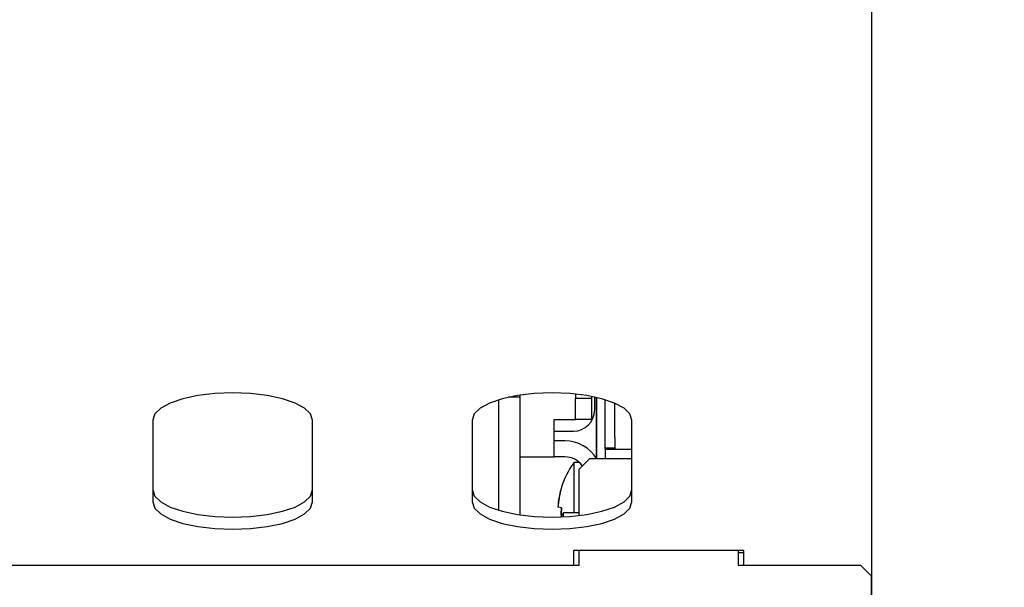
# Model space of a CAD drawing. Units: millimetres. Extents: x 5 to 415, y 5 to 292.
# Drawn here: x 115 to 124, y 144 to 149 of the extents above; entities that cross this region are included whole.
import ezdxf

# ---------------------------------------------------------------- set-up
doc = ezdxf.new("R2010")
doc.units = ezdxf.units.MM
doc.layers.add('FORMAT', color=7, linetype='Continuous')
doc.styles.add('SLDTEXTSTYLE0', font='TXT', dxfattribs={"width": 0.75})
doc.dimstyles.new('SLDDIMSTYLE1', dxfattribs={"dimtxt": 3.5, "dimasz": 3.302, "dimexe": 0, "dimexo": 0.0625, "dimgap": 0.875, "dimtad": 1, "dimdec": 1, "dimlfac": 10, "dimrnd": 1e-09, "dimzin": 12, "dimdsep": 46, "dimtxsty": 'SLDTEXTSTYLE0', "dimsah": 1, "dimcen": 0.09, "dimadec": 0, "dimazin": 3, "dimtfac": 1, "dimtdec": 1, "dimtmove": 0, "dimatfit": 0, "dimfxl": 0, "dimfrac": 2, "dimtolj": 1, "dimtzin": 12, "dimarcsym": 0})

# ---------------------------------------------------------------- blocks, each defined once
blk = doc.blocks.new('_D_1')
at = {"layer": 'FORMAT'}
for p, q in [((122.7725, 148.0644), (122.7725, 94.1819)), ((116.7725, 84.6786), (116.7725, 96.1819)), ((116.7725, 95.1819), (110.4225, 95.1819)), ((122.7725, 95.1819), (116.7725, 95.1819)), ((122.7725, 95.1819), (133.1389, 95.1819))]:
    blk.add_line(p, q, dxfattribs=at)
for points in [[(116.7725, 95.1819), (113.4705, 95.6899), (113.4705, 94.6739)], [(122.7725, 95.1819), (126.0745, 94.6739), (126.0745, 95.6899)]]:
    blk.add_solid(points, dxfattribs=at)
at = {"layer": 'FORMAT', "insert": (127.9666, 99.6937), "char_height": 3.5, "attachment_point": 1, "style": 'SLDTEXTSTYLE0'}
blk.add_mtext('60', dxfattribs=at)

msp = doc.modelspace()

# ---------------------------------------------------------------- linework, layer by layer
at = {"color": 7, "linetype": 'Continuous', "lineweight": 25}
for p, q in [((122.7725, 149.4344), (122.7725, 149.0644)), ((122.7725, 149.0644), (122.7725, 146.2935)), ((122.7725, 146.2935), (122.7725, 145.9458)), ((122.7725, 145.9458), (122.7725, 144.2635)), ((119.2725, 144.6414), (119.2725, 145.6806)), ((119.4725, 145.7036), (119.3597, 145.7036)), ((119.4725, 145.7036), (119.4725, 145.7245)), ((119.4725, 144.5975), (119.4725, 145.7036)), ((119.9925, 145.7346), (119.9925, 145.6936)), ((119.9925, 145.6936), (120.1425, 145.6936)), ((119.9925, 145.4936), (119.9925, 145.6936)), ((120.1425, 145.7125), (120.1425, 145.6936)), ((120.1425, 145.6936), (120.1425, 145.4936)), ((120.1725, 145.5844), (120.1725, 145.7064)), ((120.1854, 145.7035), (120.1854, 145.1351)), ((120.1925, 145.1244), (120.1925, 145.7019)), ((120.2725, 145.3244), (120.2725, 145.6806)), ((120.3625, 145.3244), (120.3625, 145.6478)), ((116.0225, 145.4894), (116.0225, 144.7199)), ((117.5225, 144.7199), (117.5225, 145.4894)), ((119.0225, 145.4894), (119.0225, 144.7199)), ((119.7925, 145.4936), (119.9925, 145.4936)), ((119.7925, 145.1436), (119.7925, 145.4936)), ((120.1425, 145.4936), (119.9925, 145.4936)), ((120.5225, 144.7199), (120.5225, 145.4894)), ((119.7925, 145.3844), (119.9725, 145.3844)), ((119.8925, 145.2936), (119.7925, 145.2936)), ((120.2725, 145.2244), (120.2725, 145.3244)), ((120.3625, 145.3244), (120.3625, 145.2244)), ((120.2725, 145.2173), (120.2725, 145.2244)), ((120.3625, 145.2244), (120.2725, 145.2244)), ((120.2725, 145.2173), (120.2725, 145.1244)), ((120.2725, 145.2173), (120.5225, 145.2173)), ((120.3625, 145.2244), (120.3625, 145.2173)), ((119.4725, 145.1436), (119.7925, 145.1436)), ((119.8925, 145.1436), (119.7925, 145.1436)), ((120.0294, 145.0894), (119.9788, 145.0894)), ((119.9788, 144.6144), (119.9788, 145.0894)), ((120.1225, 145.1244), (120.0225, 145.0244)), ((120.5225, 145.1244), (120.1225, 145.1244)), ((120.1925, 145.1581), (120.1854, 145.166)), ((120.0225, 145.0244), (120.0225, 144.5908)), ((119.8592, 144.8467), (119.8571, 144.847)), ((119.8272, 144.6723), (119.8265, 144.6724)), ((119.8606, 144.6664), (119.8272, 144.6723)), ((120.0225, 144.6186), (119.8788, 144.6186)), ((119.8788, 144.5787), (119.8788, 144.6186)), ((121.5725, 144.2635), (119.9725, 144.2635)), ((119.9725, 144.2635), (119.9725, 144.1244)), ((120.0225, 144.2635), (120.0225, 144.1244)), ((121.5225, 144.1244), (121.5225, 144.2635)), ((121.5725, 144.1244), (121.5725, 144.2635)), ((122.7725, 144.2635), (122.7725, 144.0286)), ((121.5225, 144.2441), (121.5725, 144.2441)), ((120.0225, 144.1244), (100.0225, 144.1244)), ((122.6725, 144.1244), (121.5225, 144.1244)), ((122.7725, 144.0244), (122.6725, 144.1244)), ((122.7725, 144.0286), (122.7725, 144.0244)), ((122.7725, 142.7882), (122.7725, 144.0244))]:
    msp.add_line(p, q, dxfattribs=at)
at = {"color": 7, "linetype": 'Continuous', "lineweight": 25, "flags": 128}
for points in [[(117.5225, 145.4894), (117.5037, 145.5465), (117.4482, 145.6007), (117.3589, 145.6493), (117.2401, 145.69), (117.0979, 145.7205), (116.9394, 145.7395), (116.7725, 145.7459), (116.6056, 145.7395), (116.4471, 145.7205), (116.3049, 145.69), (116.1861, 145.6493), (116.0968, 145.6007), (116.0413, 145.5465), (116.0225, 145.4894)], [(120.5225, 145.4894), (120.5037, 145.5465), (120.4482, 145.6007), (120.3589, 145.6493), (120.2401, 145.69), (120.0979, 145.7205), (119.9394, 145.7395), (119.7725, 145.7459), (119.6056, 145.7395), (119.4471, 145.7205), (119.3049, 145.69), (119.1861, 145.6493), (119.0968, 145.6007), (119.0413, 145.5465), (119.0225, 145.4894)], [(120.1854, 145.1952), (120.192, 145.1963), (120.1925, 145.1964)], [(116.0225, 144.8326), (116.0413, 144.7755), (116.0968, 144.7213), (116.1861, 144.6727), (116.3049, 144.6321), (116.4471, 144.6015), (116.6056, 144.5825), (116.7725, 144.5761), (116.9394, 144.5825), (117.0979, 144.6015), (117.2401, 144.6321), (117.3589, 144.6727), (117.4482, 144.7213), (117.5037, 144.7755), (117.5225, 144.8326)], [(119.0225, 144.8326), (119.0413, 144.7755), (119.0968, 144.7213), (119.1861, 144.6727), (119.3049, 144.6321), (119.4471, 144.6015), (119.6056, 144.5825), (119.7725, 144.5761), (119.9394, 144.5825), (120.0979, 144.6015), (120.2401, 144.6321), (120.3589, 144.6727), (120.4482, 144.7213), (120.5037, 144.7755), (120.5225, 144.8326)], [(116.0225, 144.7199), (116.0413, 144.6628), (116.0968, 144.6086), (116.1861, 144.5599), (116.3049, 144.5193), (116.4471, 144.4888), (116.6056, 144.4698), (116.7725, 144.4634), (116.9394, 144.4698), (117.0979, 144.4888), (117.2401, 144.5193), (117.3589, 144.5599), (117.4482, 144.6086), (117.5037, 144.6628), (117.5225, 144.7199)], [(119.0225, 144.7199), (119.0413, 144.6628), (119.0968, 144.6086), (119.1861, 144.5599), (119.3049, 144.5193), (119.4471, 144.4888), (119.6056, 144.4698), (119.7725, 144.4634), (119.9394, 144.4698), (120.0979, 144.4888), (120.2401, 144.5193), (120.3589, 144.5599), (120.4482, 144.6086), (120.5037, 144.6628), (120.5225, 144.7199)], [(119.8788, 144.6186), (119.8592, 144.5907), (119.8504, 144.5775)]]:
    msp.add_lwpolyline(points, dxfattribs=at)
at = {"color": 7, "linetype": 'Continuous', "lineweight": 25}
for centre, radius, start, end in [((119.9725, 145.5844), 0.2, 270, 0), ((119.8925, 144.9436), 0.35, 31.10658, 90), ((120.6225, 144.6144), 0.8, 143.57643, 163.09316), ((119.8925, 144.9436), 0.2, 34.98687, 90), ((120.6308, 144.6145), 0.8065, 163.26187, 175.88181), ((120.6326, 144.6145), 0.8075, 163.2919, 175.896), ((120.6629, 144.6144), 0.8069, 176.26642, 181.96279), ((120.6646, 144.6144), 0.8056, 176.2968, 181.67161)]:
    msp.add_arc(centre, radius, start, end, dxfattribs=at)

# ---------------------------------------------------------------- dimensions: what is measured, and where the dimension line sits
at = {"layer": 'FORMAT'}
dim = msp.add_linear_dim(base=(116.7725, 95.1819), p1=(122.7725, 149.0644), p2=(116.7725, 83.6786), dimstyle='SLDDIMSTYLE1', dxfattribs=at)
dim.commit()
dim.dimension.update_dxf_attribs({"geometry": '_D_1', "text_midpoint": (130.5527, 95.1819), "dimtype": 160})

doc.saveas('drawing.dxf')
